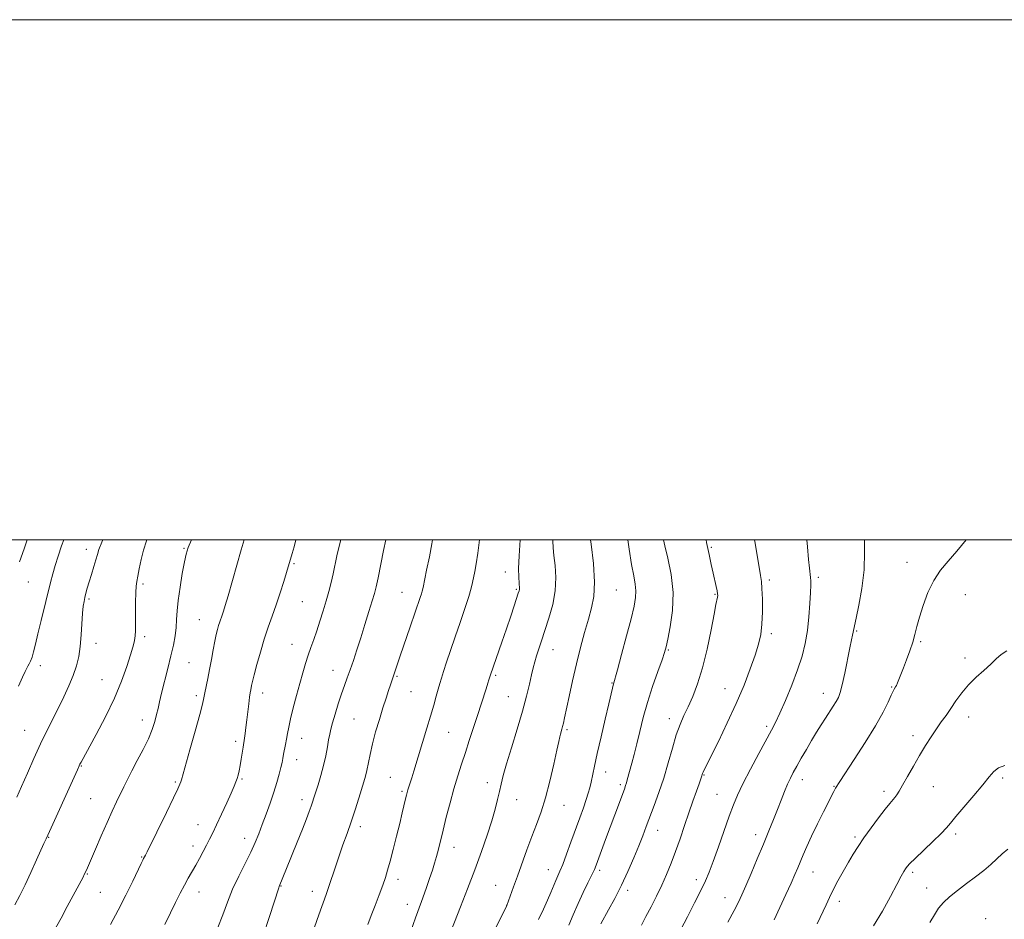
# Model space of a CAD drawing. Extents: x 2174800 to 2177700, y 282300 to 285200.
# Drawn here: x 2175553 to 2175932, y 284854 to 285200 of the extents above; entities that cross this region are included whole.
import ezdxf

# ---------------------------------------------------------------- set-up
doc = ezdxf.new("R2010")
doc.units = 0
doc.header["$MEASUREMENT"] = 0
for name, color, linetype, lineweight in [('CONTOUR INDEX', 41, 'Continuous', 13), ('CONTOUR INTERMEDIATE', 44, 'Continuous', 0), ('GRID LINE', 7, 'Continuous', 0), ('SPOT ELEVATION DTM', 2, 'Continuous', 13)]:
    doc.layers.add(name, color=color, linetype=linetype, lineweight=lineweight)

msp = doc.modelspace()

# ---------------------------------------------------------------- linework, layer by layer
at = {"layer": 'CONTOUR INDEX', "flags": 128}
for points, elevation in [([(2175570.299, 285000), (2175569.495, 284997.788), (2175568.116, 284993.724), (2175566.993, 284990.14), (2175566.08, 284986.944), (2175565.219, 284983.64), (2175561.5971, 284969.039), (2175560.358, 284963.947), (2175559.412, 284959.96), (2175558.702, 284957.03), (2175558.115, 284954.929), (2175557.56, 284953.435), (2175557.033, 284952.3599), (2175556.555, 284951.522), (2175556.105, 284950.69), (2175555.497, 284949.429), (2175554.507, 284947.2549), (2175552.959, 284943.79)], 1120), ([(2175659.624, 285000), (2175658.887, 284997.365), (2175658.148, 284994.819), (2175655.984, 284987.553), (2175654.907, 284983.986), (2175653.556, 284979.649), (2175652.06, 284975.097), (2175650.529, 284970.745), (2175648.989, 284966.437), (2175647.447, 284961.876), (2175645.934, 284956.932), (2175644.578, 284952.139), (2175643.53, 284948.203), (2175642.89, 284945.626), (2175642.556, 284944.116), (2175642.216, 284942.356), (2175642.0311, 284941.264), (2175641.794, 284939.556), (2175641.486, 284937.016), (2175640.758, 284930.8099), (2175640.398, 284927.9749), (2175640.078, 284925.62), (2175639.824, 284923.861), (2175639.274, 284920.382), (2175638.565, 284915.783), (2175638.148, 284913.316), (2175637.746, 284911.274), (2175637.3569, 284909.633), (2175636.967, 284908.268), (2175636.528, 284906.986), (2175635.852, 284905.32), (2175634.714, 284902.739), (2175632.994, 284898.942), (2175630.988, 284894.572), (2175629.093, 284890.504), (2175627.604, 284887.387), (2175626.393, 284884.946), (2175625.229, 284882.679), (2175623.933, 284880.196), (2175622.529, 284877.563), (2175621.09, 284874.957), (2175618.231, 284870.019), (2175616.715, 284867.315), (2175615.07, 284864.201), (2175613.277, 284860.641), (2175611.325, 284856.638), (2175609.185, 284852.187)], 1130), ([(2175745.811, 285000), (2175745.435, 284993.95), (2175745.286, 284989.042), (2175745.322, 284985.647), (2175745.434, 284983.45), (2175745.569, 284981.404), (2175745.554, 284980.951), (2175745.452, 284980.456), (2175745.16, 284979.5131), (2175743.566, 284974.696), (2175742.221, 284970.674), (2175740.6019, 284965.908), (2175738.819, 284960.754), (2175734.404, 284948.137), (2175733.861, 284946.25), (2175733.452, 284944.902), (2175732.795, 284942.841), (2175729.276, 284932.133), (2175726.299, 284922.917), (2175724.789, 284918.279), (2175723.313, 284913.808), (2175721.854, 284909.282), (2175720.381, 284904.393), (2175718.887, 284898.982), (2175717.461, 284893.486), (2175716.219, 284888.49), (2175714.441, 284881.162), (2175713.721, 284878.379), (2175712.973, 284875.783), (2175712.108, 284873.063), (2175711.045, 284869.905), (2175709.694, 284865.998), (2175707.9421, 284861.035), (2175705.669, 284854.711), (2175702.873, 284847.032)], 1140), ([(2175817.348, 285000), (2175817.539, 284999.073), (2175818.517, 284994.427), (2175819.348, 284990.57), (2175820.068, 284987.305), (2175821.219, 284982.165), (2175821.591, 284980.437), (2175821.789, 284979.335), (2175821.836, 284978.631), (2175821.7641, 284978.03), (2175821.182, 284975.244), (2175820.446, 284971.491), (2175819.283, 284965.428), (2175817.765, 284958.074), (2175816.005, 284950.814), (2175814.115, 284944.757), (2175812.2151, 284939.889), (2175810.4269, 284935.917), (2175808.833, 284932.495), (2175807.368, 284929.075), (2175805.924, 284925.055), (2175804.414, 284920.024), (2175802.805, 284914.325), (2175801.085, 284908.489), (2175799.265, 284902.978), (2175797.458, 284897.98), (2175794.388, 284889.874), (2175793.022, 284886.3311), (2175791.47, 284882.428), (2175789.544, 284877.769), (2175787.289, 284872.589), (2175784.805, 284867.278), (2175782.2269, 284862.2271), (2175779.844, 284857.838), (2175776.859, 284852.514)], 1150), ([(2175933.098, 284957.346), (2175930.817, 284955.965), (2175928.951, 284954.262), (2175926.903, 284952.235), (2175924.248, 284949.887), (2175921.233, 284947.252), (2175918.276, 284944.367), (2175915.705, 284941.294), (2175913.49, 284938.196), (2175911.511, 284935.259), (2175909.654, 284932.599), (2175907.829, 284930.049), (2175905.951, 284927.37), (2175903.948, 284924.362), (2175901.803, 284920.973), (2175899.514, 284917.186), (2175897.122, 284913.078), (2175894.849, 284909.092), (2175892.963, 284905.7609), (2175891.644, 284903.47), (2175890.737, 284902), (2175889.998, 284900.984), (2175888.021, 284898.705), (2175886.253, 284896.527), (2175883.738, 284893.228), (2175880.853, 284889.307), (2175878.106, 284885.457), (2175875.867, 284882.18), (2175873.976, 284879.219), (2175872.133, 284876.128), (2175870.132, 284872.604), (2175868.112, 284868.924), (2175866.304, 284865.506), (2175864.846, 284862.606), (2175863.517, 284859.808), (2175860.092, 284852.411)], 1160)]:
    msp.add_lwpolyline(points, dxfattribs=dict(at, elevation=elevation))
at = {"layer": 'CONTOUR INTERMEDIATE', "flags": 128}
for points, elevation in [([(2175602.243, 285000), (2175602.099, 284999.646), (2175600.961, 284996.153), (2175600.053, 284992.473), (2175599.345, 284988.954), (2175598.8131, 284986.078), (2175598.431, 284984.094), (2175598.176, 284982.307), (2175598.022, 284979.788), (2175597.944, 284975.942), (2175597.914, 284971.514), (2175597.905, 284967.583), (2175597.885, 284964.954), (2175597.822, 284963.323), (2175597.68, 284962.115), (2175597.407, 284960.771), (2175596.887, 284958.82), (2175595.988, 284955.813), (2175594.582, 284951.42), (2175592.555, 284945.792), (2175589.7969, 284939.201), (2175586.338, 284932.043), (2175582.758, 284925.216), (2175576.985, 284914.608), (2175576.565, 284913.797), (2175576.249, 284913.143), (2175575.578, 284911.674), (2175563.549, 284885.18), (2175563.274, 284884.603), (2175562.705, 284883.369), (2175559.844, 284877.006), (2175557.666, 284872.209), (2175555.425, 284867.4151), (2175553.393, 284863.299), (2175551.541, 284859.749)], 1124), ([(2175585.289, 285000), (2175584.963, 284999.216), (2175583.867, 284996.333), (2175583.245, 284994.378), (2175582.69, 284992.428), (2175581.895, 284989.803), (2175580.956, 284986.779), (2175580.068, 284983.87), (2175579.384, 284981.481), (2175578.876, 284979.559), (2175578.471, 284977.94), (2175578.112, 284976.405), (2175577.794, 284974.524), (2175577.524, 284971.814), (2175577.037, 284963.513), (2175576.661, 284959.078), (2175576.08, 284955.177), (2175575.213, 284951.602), (2175573.98, 284947.973), (2175572.337, 284943.999), (2175570.387, 284939.761), (2175568.27, 284935.432), (2175563.828, 284926.595), (2175561.419, 284921.612), (2175558.857, 284916.042), (2175556.331, 284910.3841), (2175554.083, 284905.289), (2175552.2489, 284901.168)], 1122), ([(2175556.261, 285000), (2175555.06, 284996.64), (2175553.321, 284991.635)], 1118), ([(2175619.503, 285000), (2175618.182, 284997.094), (2175617.3649, 284994.6), (2175616.72, 284991.55), (2175615.9059, 284987.075), (2175615.032, 284981.811), (2175614.322, 284976.77), (2175613.928, 284972.7161), (2175613.723, 284969.417), (2175613.507, 284966.394), (2175613.109, 284963.212), (2175612.468, 284959.623), (2175611.55, 284955.423), (2175610.363, 284950.558), (2175607.977, 284941.168), (2175607.172, 284937.832), (2175606.575, 284935.242), (2175606.014, 284932.87), (2175605.319, 284930.255), (2175604.323, 284927.2119), (2175602.859, 284923.626), (2175600.854, 284919.484), (2175598.604, 284915.182), (2175596.498, 284911.222), (2175594.821, 284907.953), (2175593.442, 284905.134), (2175590.6589, 284899.31), (2175588.963, 284895.708), (2175586.979, 284891.363), (2175584.723, 284886.254), (2175582.4859, 284881.095), (2175579.419, 284873.985), (2175578.701, 284872.363), (2175578.225, 284871.352), (2175577.743, 284870.4001), (2175577.015, 284869.0241), (2175571.684, 284859.077), (2175569.277, 284854.6351), (2175564.902, 284846.656)], 1126), ([(2175639.672, 285000), (2175638.588, 284996.187), (2175636.9071, 284990.324), (2175633.495, 284978.535), (2175632.414, 284974.84), (2175631.733, 284972.584), (2175631.25, 284971.099), (2175630.342, 284968.538), (2175629.886, 284967.189), (2175629.426, 284965.652), (2175628.939, 284963.7159), (2175628.395, 284961.143), (2175627.775, 284957.807), (2175627.098, 284954.016), (2175626.395, 284950.19), (2175625.699, 284946.695), (2175624.572, 284941.266), (2175624.201, 284939.324), (2175623.674, 284936.912), (2175622.639, 284932.868), (2175620.897, 284926.546), (2175618.865, 284919.35), (2175615.583, 284907.794), (2175615.336, 284906.998), (2175615.013, 284906.15), (2175614.22, 284904.3849), (2175612.548, 284900.871), (2175609.8049, 284895.211), (2175602.425, 284880.136), (2175601.774, 284878.833), (2175601.0511, 284877.547), (2175600.759, 284876.976), (2175600.137, 284875.702), (2175596.872, 284868.897), (2175594.24, 284863.508), (2175591.3, 284857.701), (2175588.3379, 284852.141)], 1128), ([(2175676.846, 285000), (2175676.371, 284998.098), (2175675.415, 284993.96), (2175673.891, 284986.951), (2175673.123, 284983.649), (2175672.264, 284980.261), (2175671.269, 284976.65), (2175670.115, 284972.75), (2175668.87, 284968.782), (2175667.623, 284965.036), (2175666.449, 284961.715), (2175665.349, 284958.671), (2175664.309, 284955.666), (2175663.306, 284952.473), (2175662.274, 284948.916), (2175661.138, 284944.828), (2175659.8681, 284940.1741), (2175658.612, 284935.44), (2175657.564, 284931.245), (2175656.859, 284928.036), (2175656.401, 284925.581), (2175656.037, 284923.479), (2175655.648, 284921.414), (2175654.898, 284917.625), (2175654.612, 284916.069), (2175654.308, 284914.491), (2175653.875, 284912.552), (2175653.219, 284909.983), (2175652.3081, 284906.7889), (2175651.129, 284903.049), (2175649.697, 284898.885), (2175648.151, 284894.616), (2175646.661, 284890.605), (2175645.323, 284887.076), (2175643.936, 284883.699), (2175642.231, 284879.999), (2175637.597, 284870.791), (2175635.257, 284865.776), (2175633.262, 284860.836), (2175631.464, 284855.95), (2175629.612, 284851.033)], 1132), ([(2175694.145, 285000), (2175693.309, 284995.903), (2175691.188, 284985.398), (2175690.47, 284982.033), (2175689.833, 284979.478), (2175688.985, 284976.571), (2175687.721, 284972.456), (2175686.176, 284967.5119), (2175684.568, 284962.426), (2175683.0779, 284957.771), (2175681.731, 284953.663), (2175680.51, 284950.103), (2175679.39, 284947.024), (2175678.298, 284944.068), (2175677.151, 284940.808), (2175675.908, 284936.9939), (2175674.701, 284933.079), (2175673.706, 284929.693), (2175673.04, 284927.251), (2175672.597, 284925.308), (2175672.212, 284923.206), (2175671.74, 284920.433), (2175671.114, 284917.068), (2175670.286, 284913.336), (2175669.249, 284909.492), (2175668.158, 284905.893), (2175666.532, 284900.829), (2175666.011, 284899.244), (2175665.463, 284897.665), (2175664.716, 284895.622), (2175663.633, 284892.787), (2175662.088, 284888.866), (2175660.0501, 284883.793), (2175655.996, 284873.77), (2175653.219, 284866.8369), (2175653.035, 284866.302), (2175649.459, 284855.215), (2175647.029, 284847.807)], 1134), ([(2175712.14, 285000), (2175711.89, 284998.523), (2175710.931, 284993.5), (2175709.901, 284988.422), (2175708.525, 284981.7671), (2175708.222, 284980.389), (2175707.931, 284979.356), (2175707.462, 284977.93), (2175703.555, 284966.562), (2175699.758, 284955.426), (2175697.295, 284948.118), (2175696.48, 284945.859), (2175695.946, 284944.326), (2175695.216, 284942.128), (2175694.267, 284939.183), (2175693.088, 284935.46), (2175691.705, 284931.013), (2175690.2871, 284926.24), (2175689.038, 284921.626), (2175688.11, 284917.576), (2175686.904, 284911.423), (2175686.3921, 284909.224), (2175685.776, 284907.077), (2175683.782, 284900.707), (2175682.386, 284896.334), (2175680.854, 284891.714), (2175679.2819, 284887.214), (2175677.7211, 284882.854), (2175676.21, 284878.57), (2175674.786, 284874.3461), (2175672.31, 284866.819), (2175671.2561, 284863.764), (2175668.466, 284855.93), (2175661.805, 284836.909)], 1136), ([(2175730.21, 285000), (2175729.533, 284994.971), (2175728.895, 284990.828), (2175728.371, 284987.872), (2175727.578, 284983.699), (2175727.054, 284981.426), (2175726.129, 284978.225), (2175724.645, 284973.7), (2175722.791, 284968.309), (2175720.845, 284962.722), (2175719.05, 284957.535), (2175717.523, 284953.043), (2175716.346, 284949.47), (2175715.552, 284946.895), (2175714.971, 284944.839), (2175714.386, 284942.682), (2175713.6121, 284939.912), (2175712.616, 284936.453), (2175711.401, 284932.3331), (2175709.994, 284927.657), (2175704.974, 284911.191), (2175704.179, 284908.633), (2175702.664, 284903.9379), (2175702.381, 284902.985), (2175702.1089, 284901.937), (2175701.755, 284900.441), (2175700.502, 284895.078), (2175699.528, 284891.029), (2175698.316, 284886.124), (2175697.023, 284881.013), (2175695.844, 284876.494), (2175694.903, 284873.097), (2175694.0349, 284870.308), (2175693.006, 284867.346), (2175691.654, 284863.655), (2175690.114, 284859.562), (2175688.592, 284855.616), (2175687.256, 284852.244)], 1138), ([(2175758.435, 285000), (2175758.426, 284999.628), (2175758.5379, 284996.968), (2175758.848, 284994), (2175759.303, 284990.177), (2175759.6, 284985.589), (2175759.371, 284980.486), (2175758.38, 284975.141), (2175756.903, 284969.918), (2175755.342, 284965.205), (2175754.0271, 284961.295), (2175752.9831, 284958.11), (2175752.158, 284955.479), (2175751.491, 284953.1899), (2175750.885, 284950.874), (2175750.228, 284948.122), (2175749.408, 284944.566), (2175748.288, 284939.9921), (2175746.727, 284934.225), (2175744.681, 284927.309), (2175742.4919, 284920.167), (2175740.6019, 284913.94), (2175739.332, 284909.444), (2175738.519, 284906.188), (2175737.8821, 284903.356), (2175737.165, 284900.232), (2175736.218, 284896.516), (2175734.913, 284892.007), (2175733.155, 284886.5639), (2175730.968, 284880.271), (2175728.404, 284873.269), (2175725.583, 284865.855), (2175722.8961, 284858.946), (2175718.084, 284846.592)], 1142), ([(2175772.899, 285000), (2175773.129, 284998.359), (2175774.017, 284990.9011), (2175774.494, 284983.8231), (2175774.239, 284978.332), (2175773.367, 284973.888), (2175772.106, 284969.516), (2175770.655, 284964.435), (2175769.111, 284958.652), (2175767.545, 284952.369), (2175766.037, 284945.876), (2175764.694, 284939.806), (2175762.922, 284931.587), (2175762.477, 284929.585), (2175762.164, 284928.297), (2175761.875, 284927.239), (2175761.346, 284925.371), (2175761.095, 284924.349), (2175760.696, 284922.548), (2175759.967, 284919.183), (2175758.785, 284913.801), (2175757.267, 284907.289), (2175755.589, 284900.866), (2175753.891, 284895.442), (2175752.164, 284890.696), (2175750.363, 284885.995), (2175748.473, 284880.8941), (2175744.85, 284870.805), (2175743.36, 284866.689), (2175740.6849, 284859.489), (2175736.629, 284851.153)], 1144), ([(2175787.243, 285000), (2175787.767, 284996.473), (2175788.731, 284990.569), (2175789.55, 284986.169), (2175790.131, 284982.984), (2175790.398, 284980.416), (2175790.272, 284977.8399), (2175789.67, 284974.53), (2175788.505, 284969.733), (2175786.7859, 284963.111), (2175784.895, 284955.979), (2175783.3059, 284950.062), (2175781.695, 284944.165), (2175781.42, 284943.03), (2175779.992, 284937.032), (2175778.587, 284931.175), (2175776.964, 284924.354), (2175775.482, 284917.959), (2175774.415, 284913.076), (2175773.157, 284906.942), (2175772.66, 284904.787), (2175772.072, 284902.675), (2175771.273, 284900.197), (2175770.169, 284897.029), (2175768.784, 284893.18), (2175765.411, 284883.904), (2175763.688, 284879.213), (2175762.215, 284875.313), (2175761.135, 284872.634), (2175759.573, 284869.058), (2175757.679, 284864.4999), (2175756.393, 284861.5471), (2175754.814, 284858.125), (2175752.9349, 284854.111)], 1146), ([(2175800.9421, 285000), (2175801.515, 284997.764), (2175802.718, 284993.048), (2175803.968, 284986.797), (2175804.678, 284979.804), (2175804.442, 284972.847), (2175803.598, 284966.642), (2175802.667, 284961.891), (2175802.016, 284958.944), (2175801.402, 284956.756), (2175800.423, 284953.927), (2175798.813, 284949.429), (2175796.829, 284943.711), (2175794.857, 284937.589), (2175793.206, 284931.757), (2175791.857, 284926.427), (2175790.707, 284921.686), (2175789.68, 284917.607), (2175788.784, 284914.202), (2175787.077, 284907.802), (2175786.744, 284906.612), (2175786.419, 284905.593), (2175785.9401, 284904.266), (2175782.229, 284894.331), (2175778.713, 284884.82), (2175775.107, 284874.998), (2175774.405, 284873.293), (2175773.443, 284871.26), (2175771.954, 284868.266), (2175770.0921, 284864.474), (2175768.12, 284860.25), (2175766.269, 284855.961), (2175764.645, 284851.979)], 1148), ([(2175835.977, 285000), (2175836.191, 284998.823), (2175838.367, 284986.349), (2175838.676, 284984.096), (2175838.874, 284981.339), (2175839.0201, 284977.252), (2175839.049, 284972.388), (2175838.87, 284967.64), (2175838.392, 284963.63), (2175837.534, 284959.896), (2175836.215, 284955.704), (2175834.369, 284950.474), (2175831.968, 284944.243), (2175828.997, 284937.206), (2175825.5441, 284929.692), (2175822.109, 284922.587), (2175816.663, 284911.6), (2175816.27, 284910.755), (2175816.058, 284910.23), (2175815.626, 284908.961), (2175814.666, 284906.281), (2175813.659, 284903.43), (2175812.3329, 284899.632), (2175810.787, 284895.144), (2175809.1151, 284890.23), (2175807.38, 284885.176), (2175805.642, 284880.272), (2175803.932, 284875.733), (2175802.19, 284871.458), (2175800.327, 284867.272), (2175798.3, 284863.064), (2175796.225, 284858.987), (2175794.261, 284855.262), (2175792.49, 284852.0009)], 1152), ([(2175856.1129, 285000), (2175856.321, 284997.4), (2175856.76, 284992.493), (2175857.111, 284989.155), (2175857.544, 284985.645), (2175857.64, 284984.354), (2175857.647, 284982.606), (2175857.549, 284979.814), (2175857.328, 284975.61), (2175856.9429, 284970.498), (2175856.351, 284965.197), (2175855.495, 284960.232), (2175854.268, 284955.341), (2175852.5499, 284950.067), (2175850.313, 284944.176), (2175847.898, 284938.324), (2175845.74, 284933.392), (2175844.102, 284929.9), (2175842.566, 284926.936), (2175837.666, 284917.931), (2175834.421, 284911.857), (2175831.515, 284906.243), (2175829.449, 284901.931), (2175827.894, 284898.179), (2175826.31, 284893.849), (2175822.137, 284881.999), (2175820.156, 284876.457), (2175818.6131, 284872.366), (2175817.182, 284869.015), (2175815.397, 284865.3111), (2175812.954, 284860.5031), (2175810.201, 284855.188), (2175807.649, 284850.307)], 1154), ([(2175878.275, 285000), (2175878.338, 284995.446), (2175878.136, 284988.48), (2175877.3, 284981.388), (2175876.1211, 284974.928), (2175875.051, 284969.943), (2175874.428, 284966.986), (2175873.98, 284964.571), (2175873.742, 284963.455), (2175873.33, 284961.587), (2175872.671, 284958.483), (2175870.678, 284948.839), (2175869.7, 284944.368), (2175868.934, 284941.379), (2175868.241, 284939.4621), (2175867.416, 284937.895), (2175866.299, 284936.082), (2175863.362, 284931.553), (2175861.6839, 284928.933), (2175859.892, 284926.068), (2175857.979, 284922.917), (2175855.967, 284919.507), (2175854.008, 284916.115), (2175852.284, 284913.082), (2175850.919, 284910.622), (2175849.792, 284908.441), (2175848.7191, 284906.116), (2175847.55, 284903.314), (2175846.254, 284900.051), (2175844.83, 284896.43), (2175843.267, 284892.506), (2175841.495, 284888.1381), (2175839.434, 284883.136), (2175837.074, 284877.481), (2175834.697, 284871.838), (2175832.6569, 284867.042), (2175831.1631, 284863.613), (2175829.841, 284860.807), (2175828.173, 284857.566), (2175825.803, 284853.141)], 1156), ([(2175917.411, 285000), (2175913.876, 284995.758), (2175910.523, 284991.908), (2175907.57, 284988.358), (2175904.973, 284984.464), (2175902.708, 284979.806), (2175900.827, 284974.858), (2175899.403, 284970.322), (2175898.444, 284966.694), (2175897.708, 284963.65), (2175896.886, 284960.663), (2175895.76, 284957.357), (2175894.473, 284953.96), (2175893.253, 284950.851), (2175891.558, 284946.418), (2175891.016, 284945.034), (2175890.605, 284944.102), (2175890.284, 284943.496), (2175889.748, 284942.665), (2175889.337, 284941.893), (2175888.6229, 284940.3561), (2175887.4289, 284937.699), (2175885.507, 284933.786), (2175882.59, 284928.536), (2175878.622, 284922.102), (2175874.387, 284915.574), (2175868.839, 284907.179), (2175867.168, 284904.577), (2175866.883, 284904.097), (2175866.494, 284903.37), (2175862.523, 284895.542), (2175860.1741, 284890.835), (2175857.918, 284886.171), (2175856.112, 284882.217), (2175854.724, 284878.981), (2175852.648, 284873.963), (2175851.562, 284871.436), (2175850.098, 284868.134), (2175848.094, 284863.701), (2175845.797, 284858.718), (2175843.558, 284853.998)], 1158), ([(2175932.247, 284913.332), (2175929.878, 284912.37), (2175928.035, 284910.997), (2175926.198, 284908.943), (2175923.761, 284905.917), (2175920.3671, 284901.836), (2175913.478, 284893.678), (2175911.432, 284891.183), (2175909.859, 284889.3321), (2175907.799, 284887.188), (2175904.617, 284884.112), (2175897.771, 284877.613), (2175895.788, 284875.64), (2175894.7371, 284874.458), (2175894.107, 284873.584), (2175893.427, 284872.519), (2175892.388, 284870.715), (2175890.723, 284867.612), (2175888.257, 284862.9), (2175885.18, 284857.284), (2175881.772, 284851.723)], 1162), ([(2175933.472, 284881.124), (2175931.3081, 284879.35), (2175929.263, 284877.385), (2175926.922, 284875.274), (2175924.187, 284873.008), (2175921.042, 284870.565), (2175917.545, 284867.954), (2175914.049, 284865.324), (2175910.98, 284862.858), (2175908.639, 284860.652), (2175906.818, 284858.462), (2175905.182, 284855.957), (2175903.458, 284852.91)], 1164)]:
    msp.add_lwpolyline(points, dxfattribs=dict(at, elevation=elevation))
at = {"layer": 'GRID LINE', "flags": 128}
for points in [[(2174800, 282300), (2177700, 282300), (2177700, 285200), (2174800, 285200), (2174800, 282300)], [(2175000, 282500), (2177500, 282500), (2177500, 285000), (2175000, 285000), (2175000, 282500)]]:
    msp.add_lwpolyline(points, dxfattribs=at)
at = {"layer": 'SPOT ELEVATION DTM'}
for p in [(2175578.97, 284996.39, 1121.45), (2175616.59, 284996.82, 1125.88), (2175819.38, 284997.23, 1150.18), (2175658.87, 284990.89, 1130.19), (2175894.59, 284991.37, 1157.38), (2175740.22, 284987.67, 1139.28), (2175556.76, 284983.82, 1118.84), (2175600.74, 284983.07, 1124.28), (2175841.72, 284984.58, 1152.33), (2175860.52, 284985.61, 1154.3), (2175700.47, 284979.82, 1135.18), (2175744.38, 284980.99, 1139.83), (2175782.83, 284980.74, 1144.94), (2175820.76, 284979.11, 1149.87), (2175917.14, 284979.04, 1158.79), (2175580, 284977.29, 1122.23), (2175662.08, 284976.33, 1130.96), (2175622.51, 284969.42, 1127.16), (2175842.46, 284963.93, 1152.36), (2175875.26, 284965.01, 1156.13), (2175582.7, 284960.33, 1122.53), (2175601.46, 284962.83, 1124.35), (2175658.06, 284959.84, 1131.21), (2175899.97, 284960.96, 1158.21), (2175758.53, 284957.86, 1142.76), (2175802.83, 284957.72, 1148.13), (2175618.48, 284952.86, 1127.01), (2175916.92, 284954.67, 1159.48), (2175561.29, 284951.68, 1120.55), (2175673.94, 284949.88, 1133.24), (2175585.06, 284946.25, 1123.13), (2175698.45, 284947.57, 1136.15), (2175736.39, 284947.99, 1140.22), (2175781.17, 284945.08, 1145.9), (2175646.85, 284941.22, 1130.56), (2175703.89, 284941.65, 1136.89), (2175824.64, 284942.83, 1151.18), (2175862.46, 284941.03, 1155.34), (2175888.71, 284943.5, 1157.88), (2175621.28, 284940.1, 1127.66), (2175741.34, 284939.8, 1141.14), (2175600.5, 284930.77, 1125.37), (2175681.95, 284931.2, 1135.02), (2175803.29, 284931.37, 1149.45), (2175918.38, 284932.01, 1160.66), (2175555.27, 284926.79, 1121.12), (2175718.43, 284926.11, 1138.95), (2175763.91, 284927.1, 1144.24), (2175840.73, 284928.38, 1153.7), (2175636.48, 284922.64, 1129.61), (2175661.88, 284923.82, 1132.7), (2175896.9, 284924.82, 1159.5), (2175659.88, 284915.61, 1132.67), (2175577.05, 284913.07, 1124.09), (2175778.79, 284910.78, 1146.66), (2175613.27, 284907.03, 1127.8), (2175638.82, 284908.12, 1130.17), (2175695.87, 284908.72, 1137.11), (2175733.28, 284906.72, 1141.43), (2175816.58, 284909.62, 1152.1), (2175854.41, 284907.91, 1156.58), (2175931.41, 284908.55, 1162.31), (2175700.44, 284903.34, 1137.77), (2175784.44, 284906, 1147.69), (2175866.58, 284905.34, 1157.91), (2175885.84, 284903.4, 1159.57), (2175904.84, 284905.18, 1160.9), (2175580.67, 284900.54, 1124.99), (2175661.92, 284900.2, 1133.49), (2175744.47, 284900.2, 1142.77), (2175821.6, 284902.26, 1153.12), (2175762.78, 284898.06, 1144.8), (2175621.98, 284890.58, 1129.24), (2175684.45, 284889.76, 1136.47), (2175798.72, 284888.34, 1150.71), (2175564.57, 284885.74, 1124.08), (2175639.94, 284885.36, 1131.39), (2175836.44, 284886.67, 1155.47), (2175874.66, 284885.83, 1159.71), (2175913.34, 284887.02, 1162.34), (2175620, 284882.34, 1129.47), (2175720.38, 284881.91, 1140.67), (2175600.33, 284878.2, 1127.9), (2175756.76, 284873.22, 1145.26), (2175776.39, 284872.98, 1148.31), (2175579.4, 284871.55, 1126.1), (2175698.88, 284869.5, 1138.49), (2175813.57, 284869.39, 1153.51), (2175858.55, 284872.36, 1158.77), (2175896.81, 284872.28, 1162.3), (2175653.9, 284867.04, 1134.07), (2175736.44, 284867.21, 1143.18), (2175787.19, 284865.34, 1150.43), (2175902.21, 284866.19, 1163.18), (2175584.39, 284864.51, 1126.94), (2175622.37, 284864.63, 1130.69), (2175665.92, 284864.96, 1135.43), (2175824.62, 284862.48, 1155.28), (2175702.42, 284859.99, 1139.32), (2175740.63, 284859.53, 1143.99), (2175868.64, 284861.15, 1160.52), (2175924.95, 284854.5, 1165.67)]:
    msp.add_point(p, dxfattribs=at)

doc.saveas('drawing.dxf')
